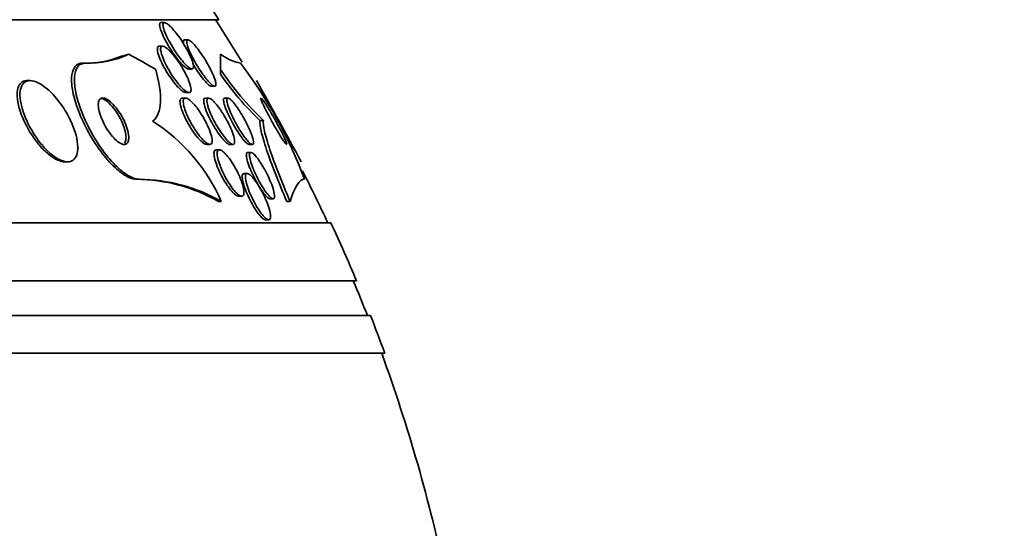
# Model space of a CAD drawing. Units: millimetres. Extents: x 0 to 1478, y 0 to 1758.
# Drawn here: x 982 to 999, y 806 to 814 of the extents above; entities that cross this region are included whole.
import ezdxf
from ezdxf import colors
from ezdxf.entities.mleader import LeaderData, LeaderLine
from ezdxf.math import Vec2, Vec3

# ---------------------------------------------------------------- set-up
doc = ezdxf.new("R2010")
doc.units = ezdxf.units.MM
doc.layers.add('DV3_Défaut', color=7, linetype='Continuous')
doc.layers.add('Défaut', color=7, linetype='Continuous')

# ---------------------------------------------------------------- blocks, each defined once
blk = doc.blocks.new('_DOT')
at = {"color": 0}
blk.add_line((0, 0), (-1, 0), dxfattribs=at)
at = {"color": 0, "const_width": 0.333}
blk.add_lwpolyline([(-0.1665, 0, 1), (0.1665, 0, 1)], format="xyb", close=True, dxfattribs=at)
blk = doc.blocks.new('SE2')
at = {"layer": 'DV3_Défaut', "color": 7, "linetype": 'Continuous', "lineweight": 35}
for p, q in [((985.575, 814.486), (937.623, 814.486)), ((984.637, 814.436), (984.58, 814.436)), ((985.041, 814.139), (984.985, 814.139)), ((984.605, 814.029), (984.548, 814.029)), ((985.601, 813.89), (985.601, 813.856)), ((983.274, 813.736), (983.225, 813.736)), ((985.053, 813.636), (985.109, 813.636)), ((985.601, 813.549), (985.601, 813.628)), ((982.319, 813.436), (982.271, 813.436)), ((985.445, 813.339), (985.501, 813.339)), ((985, 813.136), (984.944, 813.136)), ((985.004, 813.229), (985.061, 813.229)), ((985.398, 813.136), (985.341, 813.136)), ((985.73, 813.136), (985.675, 813.136)), ((986.34, 812.751), (986.283, 812.751)), ((985.363, 812.336), (985.418, 812.336)), ((985.761, 812.336), (985.815, 812.336)), ((986.094, 812.336), (986.148, 812.336)), ((985.584, 812.244), (985.529, 812.244)), ((986.127, 812.198), (986.073, 812.198)), ((982.916, 812.036), (982.964, 812.036)), ((986.063, 811.836), (986.007, 811.836)), ((984.204, 811.736), (984.157, 811.736)), ((985.913, 811.444), (985.968, 811.444)), ((986.456, 811.398), (986.508, 811.398)), ((985.615, 811.355), (985.568, 811.355)), ((986.802, 811.355), (986.745, 811.355)), ((987.505, 810.986), (935.693, 810.986)), ((986.378, 811.036), (986.433, 811.036)), ((987.945, 809.986), (935.253, 809.986)), ((988.187, 809.386), (935.011, 809.386)), ((988.433, 808.736), (934.765, 808.736))]:
    blk.add_line(p, q, dxfattribs=at)
for centre, radius, start, end in [((961.599, 798.986), 28.55, 32.8818, 34.0849), ((961.599, 798.986), 28.5, 31.2073, 32.9468), ((983.27, 815.433), 1.697, 268.4957, 291.7052), ((983.33, 815.348), 1.612, 268.0337, 295.3537), ((986.153, 814.662), 0.949, 234.3895, 257.3407), ((990.021, 816.602), 5.327, 213.9379, 226.2986), ((979.79, 809.025), 7.751, 20.4725, 37.4273), ((989.625, 816.296), 4.873, 214.323, 226.684), ((882.862, 755.694), 118.396, 28.41647, 29.18956), ((982.754, 810.101), 3.124, 23.6561, 57.5063), ((961.599, 798.986), 28.5, 24.9011, 26.8968), ((984.123, 808.812), 2.924, 60.4017, 89.3483), ((984.171, 808.81), 2.926, 60.4112, 89.3484), ((961.599, 798.986), 28.55, 22.6617, 24.8545), ((961.599, 798.986), 28.5, 21.4022, 22.7037), ((961.599, 798.986), 28.55, 19.9687, 21.3629), ((961.599, 798.986), 28.5, 11.9225, 20.0052)]:
    blk.add_arc(centre, radius, start, end, dxfattribs=at)
for centre, major_axis, ratio, start_param, end_param in [((982.984, 825.736), (0, -12), 0.54024, 0.141393, 0.160569), ((981.795, 798.986), (0, 15.463), 0.54024, -0.327863, -0.269604), ((985.599, 798.986), (0, 15.463), 0.000476, -0.32732, -0.269604), ((985.599, 798.986), (0, 15.37), 0.000476, -0.325659, -0.255938)]:
    blk.add_ellipse(centre, major_axis=major_axis, ratio=ratio, start_param=start_param, end_param=end_param, dxfattribs=at)
for points, knots in [([(984.615, 814.203), (984.596, 814.245), (984.58, 814.284), (984.569, 814.318), (984.558, 814.352), (984.552, 814.382), (984.553, 814.403), (984.554, 814.42), (984.559, 814.432), (984.57, 814.435), (984.573, 814.436), (984.575, 814.436), (984.578, 814.436)], [0, 0, 0, 0, 0.326688, 0.326688, 0.326688, 0.656466, 0.656466, 0.656466, 0.94091, 0.94091, 0.94091, 1, 1, 1, 1]), ([(984.706, 814.134), (984.682, 814.181), (984.66, 814.227), (984.644, 814.268), (984.627, 814.31), (984.616, 814.347), (984.612, 814.376), (984.609, 814.396), (984.609, 814.413), (984.614, 814.423), (984.619, 814.433), (984.628, 814.438), (984.641, 814.435), (984.653, 814.433), (984.669, 814.425), (984.686, 814.413), (984.704, 814.4), (984.724, 814.382), (984.746, 814.361), (984.769, 814.338), (984.794, 814.31), (984.818, 814.279), (984.847, 814.244), (984.876, 814.206), (984.904, 814.166), (984.935, 814.12), (984.966, 814.071), (984.994, 814.023), (985.025, 813.971), (985.053, 813.919), (985.075, 813.87), (985.098, 813.822), (985.115, 813.777), (985.126, 813.739), (985.133, 813.712), (985.137, 813.688), (985.137, 813.671), (985.136, 813.653), (985.13, 813.642), (985.12, 813.638), (985.111, 813.634), (985.098, 813.637), (985.083, 813.645), (985.067, 813.653), (985.049, 813.666), (985.03, 813.683), (985.01, 813.702), (984.987, 813.725), (984.964, 813.751), (984.938, 813.781), (984.911, 813.815), (984.885, 813.85), (984.854, 813.891), (984.824, 813.935), (984.796, 813.98), (984.764, 814.031), (984.733, 814.084), (984.706, 814.134)], [0, 0, 0, 0, 0.062406, 0.062406, 0.062406, 0.125359, 0.125359, 0.125359, 0.170595, 0.170595, 0.170595, 0.216049, 0.216049, 0.216049, 0.258156, 0.258156, 0.258156, 0.30077, 0.30077, 0.30077, 0.34768, 0.34768, 0.34768, 0.401555, 0.401555, 0.401555, 0.46338, 0.46338, 0.46338, 0.530909, 0.530909, 0.530909, 0.597783, 0.597783, 0.597783, 0.646233, 0.646233, 0.646233, 0.69502, 0.69502, 0.69502, 0.738664, 0.738664, 0.738664, 0.780659, 0.780659, 0.780659, 0.8252, 0.8252, 0.8252, 0.875394, 0.875394, 0.875394, 0.933169, 0.933169, 0.933169, 1, 1, 1, 1]), ([(985.055, 813.636), (985.052, 813.636), (985.048, 813.637), (985.044, 813.638), (985.031, 813.641), (985.015, 813.65), (984.997, 813.664), (984.979, 813.678), (984.958, 813.697), (984.937, 813.72), (984.913, 813.745), (984.887, 813.774), (984.862, 813.806), (984.834, 813.842), (984.804, 813.882), (984.777, 813.923), (984.745, 813.97), (984.714, 814.02), (984.686, 814.068), (984.66, 814.114), (984.636, 814.16), (984.615, 814.203)], [0, 0, 0, 0, 0.040843, 0.040843, 0.040843, 0.171193, 0.171193, 0.171193, 0.304552, 0.304552, 0.304552, 0.451929, 0.451929, 0.451929, 0.621016, 0.621016, 0.621016, 0.814273, 0.814273, 0.814273, 1, 1, 1, 1]), ([(984.969, 814.061), (984.966, 814.075), (984.964, 814.087), (984.963, 814.097), (984.961, 814.118), (984.964, 814.132), (984.973, 814.137), (984.976, 814.138), (984.979, 814.139), (984.982, 814.139)], [0, 0, 0, 0, 0.281356, 0.281356, 0.281356, 0.838563, 0.838563, 0.838563, 1, 1, 1, 1]), ([(985.111, 813.851), (985.088, 813.898), (985.067, 813.943), (985.051, 813.983), (985.036, 814.023), (985.025, 814.059), (985.021, 814.086), (985.018, 814.105), (985.018, 814.12), (985.023, 814.129), (985.028, 814.138), (985.037, 814.141), (985.05, 814.137), (985.061, 814.133), (985.076, 814.124), (985.093, 814.11), (985.111, 814.095), (985.13, 814.076), (985.151, 814.053), (985.173, 814.028), (985.197, 813.999), (985.221, 813.967), (985.248, 813.931), (985.276, 813.892), (985.302, 813.851), (985.332, 813.805), (985.362, 813.757), (985.388, 813.709), (985.417, 813.658), (985.443, 813.606), (985.465, 813.559), (985.486, 813.512), (985.503, 813.468), (985.513, 813.433), (985.52, 813.406), (985.524, 813.384), (985.523, 813.368), (985.523, 813.351), (985.517, 813.341), (985.507, 813.339), (985.498, 813.337), (985.486, 813.342), (985.47, 813.352), (985.456, 813.361), (985.438, 813.376), (985.419, 813.395), (985.399, 813.415), (985.378, 813.44), (985.355, 813.468), (985.331, 813.499), (985.305, 813.534), (985.279, 813.57), (985.251, 813.612), (985.222, 813.656), (985.195, 813.701), (985.165, 813.751), (985.136, 813.802), (985.111, 813.851)], [0, 0, 0, 0, 0.062413, 0.062413, 0.062413, 0.125333, 0.125333, 0.125333, 0.171257, 0.171257, 0.171257, 0.217408, 0.217408, 0.217408, 0.260066, 0.260066, 0.260066, 0.302978, 0.302978, 0.302978, 0.349888, 0.349888, 0.349888, 0.403429, 0.403429, 0.403429, 0.464604, 0.464604, 0.464604, 0.531375, 0.531375, 0.531375, 0.59782, 0.59782, 0.59782, 0.64692, 0.64692, 0.64692, 0.696359, 0.696359, 0.696359, 0.7406, 0.7406, 0.7406, 0.783017, 0.783017, 0.783017, 0.827734, 0.827734, 0.827734, 0.877817, 0.877817, 0.877817, 0.935158, 0.935158, 0.935158, 1, 1, 1, 1]), ([(984.818, 813.382), (984.785, 813.423), (984.751, 813.469), (984.719, 813.516), (984.688, 813.564), (984.657, 813.614), (984.631, 813.663), (984.602, 813.715), (984.577, 813.767), (984.557, 813.815), (984.538, 813.86), (984.524, 813.904), (984.518, 813.938), (984.513, 813.964), (984.512, 813.985), (984.515, 814), (984.519, 814.016), (984.527, 814.025), (984.539, 814.028), (984.541, 814.028), (984.543, 814.029), (984.546, 814.029)], [0, 0, 0, 0, 0.175745, 0.175745, 0.175745, 0.35085, 0.35085, 0.35085, 0.537246, 0.537246, 0.537246, 0.716645, 0.716645, 0.716645, 0.845902, 0.845902, 0.845902, 0.975862, 0.975862, 0.975862, 1, 1, 1, 1]), ([(984.648, 813.737), (984.626, 813.782), (984.608, 813.826), (984.594, 813.866), (984.58, 813.905), (984.572, 813.941), (984.57, 813.969), (984.569, 813.993), (984.572, 814.011), (984.581, 814.02), (984.589, 814.028), (984.601, 814.031), (984.617, 814.026), (984.631, 814.023), (984.649, 814.013), (984.668, 813.999), (984.688, 813.984), (984.71, 813.964), (984.732, 813.941), (984.758, 813.915), (984.785, 813.884), (984.811, 813.851), (984.841, 813.813), (984.871, 813.772), (984.899, 813.729), (984.931, 813.68), (984.961, 813.63), (984.987, 813.58), (985.015, 813.528), (985.039, 813.476), (985.057, 813.429), (985.075, 813.385), (985.087, 813.343), (985.092, 813.31), (985.096, 813.282), (985.095, 813.259), (985.088, 813.245), (985.082, 813.233), (985.072, 813.228), (985.058, 813.229), (985.045, 813.23), (985.029, 813.237), (985.011, 813.248), (984.992, 813.26), (984.971, 813.278), (984.949, 813.299), (984.925, 813.322), (984.9, 813.35), (984.875, 813.381), (984.846, 813.416), (984.817, 813.455), (984.789, 813.496), (984.758, 813.541), (984.727, 813.59), (984.7, 813.638), (984.681, 813.672), (984.664, 813.705), (984.648, 813.737)], [0, 0, 0, 0, 0.059774, 0.059774, 0.059774, 0.120061, 0.120061, 0.120061, 0.172539, 0.172539, 0.172539, 0.217472, 0.217472, 0.217472, 0.259887, 0.259887, 0.259887, 0.304281, 0.304281, 0.304281, 0.35389, 0.35389, 0.35389, 0.410727, 0.410727, 0.410727, 0.474655, 0.474655, 0.474655, 0.541954, 0.541954, 0.541954, 0.60573, 0.60573, 0.60573, 0.660494, 0.660494, 0.660494, 0.706861, 0.706861, 0.706861, 0.749551, 0.749551, 0.749551, 0.793171, 0.793171, 0.793171, 0.841127, 0.841127, 0.841127, 0.895748, 0.895748, 0.895748, 0.957678, 0.957678, 0.957678, 1, 1, 1, 1]), ([(983.225, 813.736), (983.206, 813.736), (983.189, 813.734), (983.172, 813.729), (983.132, 813.717), (983.1, 813.69), (983.078, 813.651), (983.055, 813.61), (983.041, 813.556), (983.037, 813.492), (983.032, 813.421), (983.04, 813.338), (983.057, 813.247), (983.077, 813.146), (983.11, 813.034), (983.153, 812.919), (983.2, 812.795), (983.261, 812.664), (983.331, 812.538), (983.401, 812.412), (983.483, 812.287), (983.569, 812.175), (983.648, 812.074), (983.733, 811.981), (983.816, 811.908), (983.887, 811.846), (983.959, 811.797), (984.024, 811.768), (984.072, 811.747), (984.117, 811.736), (984.157, 811.736)], [0, 0, 0, 0, 0.036228, 0.036228, 0.036228, 0.12576, 0.12576, 0.12576, 0.219595, 0.219595, 0.219595, 0.325179, 0.325179, 0.325179, 0.444389, 0.444389, 0.444389, 0.573897, 0.573897, 0.573897, 0.703863, 0.703863, 0.703863, 0.822359, 0.822359, 0.822359, 0.924454, 0.924454, 0.924454, 1, 1, 1, 1]), ([(983.274, 813.736), (983.248, 813.736), (983.223, 813.731), (983.201, 813.721), (983.164, 813.704), (983.135, 813.672), (983.116, 813.628), (983.095, 813.582), (983.085, 813.522), (983.085, 813.454), (983.084, 813.377), (983.095, 813.288), (983.117, 813.193), (983.142, 813.086), (983.179, 812.97), (983.228, 812.852), (983.28, 812.725), (983.345, 812.594), (983.419, 812.468), (983.492, 812.345), (983.575, 812.223), (983.663, 812.118), (983.741, 812.023), (983.825, 811.938), (983.905, 811.874), (983.974, 811.818), (984.042, 811.777), (984.103, 811.756), (984.139, 811.743), (984.173, 811.736), (984.204, 811.736)], [0, 0, 0, 0, 0.051887, 0.051887, 0.051887, 0.142413, 0.142413, 0.142413, 0.238075, 0.238075, 0.238075, 0.346113, 0.346113, 0.346113, 0.467584, 0.467584, 0.467584, 0.597966, 0.597966, 0.597966, 0.726542, 0.726542, 0.726542, 0.842049, 0.842049, 0.842049, 0.941504, 0.941504, 0.941504, 1, 1, 1, 1]), ([(984.432, 812.736), (984.475, 812.767), (984.507, 812.812), (984.552, 812.925), (984.564, 812.994), (984.575, 813.225), (984.545, 813.416), (984.485, 813.625)], [0, 0, 0, 0, 0.25, 0.25, 0.5, 0.5, 1, 1, 1, 1]), ([(985.447, 813.339), (985.445, 813.339), (985.442, 813.339), (985.44, 813.34), (985.429, 813.342), (985.414, 813.351), (985.397, 813.364), (985.381, 813.378), (985.361, 813.397), (985.341, 813.419), (985.32, 813.443), (985.296, 813.471), (985.273, 813.502), (985.246, 813.537), (985.219, 813.576), (985.193, 813.616), (985.17, 813.649), (985.149, 813.685), (985.128, 813.72)], [0, 0, 0, 0, 0.0410675, 0.0410675, 0.0410675, 0.2203888, 0.2203888, 0.2203888, 0.399121, 0.399121, 0.399121, 0.5927772, 0.5927772, 0.5927772, 0.8125657, 0.8125657, 0.8125657, 1, 1, 1, 1]), ([(982.27, 813.436), (982.266, 813.436), (982.262, 813.436), (982.258, 813.436), (982.222, 813.433), (982.19, 813.421), (982.166, 813.399), (982.141, 813.377), (982.123, 813.345), (982.112, 813.307), (982.1, 813.265), (982.096, 813.215), (982.099, 813.161), (982.102, 813.1), (982.115, 813.031), (982.135, 812.96), (982.157, 812.881), (982.189, 812.798), (982.229, 812.715), (982.271, 812.626), (982.323, 812.537), (982.381, 812.454), (982.424, 812.392), (982.471, 812.333), (982.52, 812.28)], [0, 0, 0, 0, 0.012718, 0.012718, 0.012718, 0.132852, 0.132852, 0.132852, 0.253313, 0.253313, 0.253313, 0.383449, 0.383449, 0.383449, 0.52953, 0.52953, 0.52953, 0.693402, 0.693402, 0.693402, 0.869539, 0.869539, 0.869539, 1, 1, 1, 1]), ([(982.544, 812.307), (982.595, 812.249), (982.65, 812.195), (982.704, 812.153), (982.759, 812.11), (982.815, 812.076), (982.866, 812.057), (982.912, 812.039), (982.956, 812.032), (982.994, 812.038), (983.029, 812.043), (983.059, 812.059), (983.082, 812.084), (983.105, 812.109), (983.122, 812.143), (983.132, 812.185), (983.142, 812.229), (983.144, 812.282), (983.139, 812.339), (983.134, 812.404), (983.119, 812.474), (983.097, 812.547), (983.072, 812.628), (983.037, 812.713), (982.994, 812.796), (982.949, 812.884), (982.895, 812.973), (982.835, 813.054), (982.776, 813.133), (982.71, 813.208), (982.643, 813.269), (982.583, 813.323), (982.52, 813.368), (982.461, 813.397), (982.411, 813.422), (982.362, 813.436), (982.321, 813.436), (982.283, 813.436), (982.25, 813.426), (982.223, 813.406), (982.197, 813.386), (982.178, 813.357), (982.165, 813.32), (982.151, 813.281), (982.145, 813.234), (982.146, 813.181), (982.148, 813.122), (982.158, 813.056), (982.176, 812.987), (982.196, 812.91), (982.225, 812.827), (982.262, 812.746), (982.303, 812.658), (982.352, 812.568), (982.408, 812.484), (982.45, 812.422), (982.496, 812.362), (982.544, 812.307)], [0, 0, 0, 0, 0.051671, 0.051671, 0.051671, 0.103672, 0.103672, 0.103672, 0.151182, 0.151182, 0.151182, 0.195484, 0.195484, 0.195484, 0.240417, 0.240417, 0.240417, 0.289071, 0.289071, 0.289071, 0.343519, 0.343519, 0.343519, 0.40427, 0.40427, 0.40427, 0.46919, 0.46919, 0.46919, 0.533134, 0.533134, 0.533134, 0.590486, 0.590486, 0.590486, 0.639749, 0.639749, 0.639749, 0.68419, 0.68419, 0.68419, 0.728265, 0.728265, 0.728265, 0.775531, 0.775531, 0.775531, 0.828429, 0.828429, 0.828429, 0.887877, 0.887877, 0.887877, 0.952222, 0.952222, 0.952222, 1, 1, 1, 1]), ([(985.006, 813.229), (985.002, 813.229), (984.997, 813.229), (984.992, 813.231), (984.978, 813.234), (984.96, 813.244), (984.941, 813.258), (984.922, 813.273), (984.899, 813.293), (984.877, 813.316), (984.858, 813.336), (984.838, 813.358), (984.818, 813.382)], [0, 0, 0, 0, 0.105115, 0.105115, 0.105115, 0.411112, 0.411112, 0.411112, 0.730612, 0.730612, 0.730612, 1, 1, 1, 1]), ([(984.021, 812.474), (984.019, 812.512), (984.01, 812.556), (983.996, 812.603), (983.982, 812.649), (983.963, 812.699), (983.939, 812.748), (983.915, 812.799), (983.885, 812.852), (983.852, 812.9), (983.821, 812.946), (983.786, 812.99), (983.751, 813.027), (983.72, 813.059), (983.688, 813.086), (983.658, 813.105), (983.633, 813.121), (983.608, 813.132), (983.587, 813.135), (983.567, 813.138), (983.55, 813.135), (983.537, 813.127), (983.523, 813.118), (983.512, 813.104), (983.505, 813.086), (983.498, 813.066), (983.495, 813.041), (983.495, 813.012), (983.496, 812.98), (983.502, 812.943), (983.511, 812.904), (983.522, 812.86), (983.539, 812.812), (983.56, 812.764), (983.582, 812.713), (983.609, 812.661), (983.639, 812.611), (983.669, 812.562), (983.703, 812.515), (983.739, 812.474), (983.77, 812.438), (983.803, 812.406), (983.834, 812.383), (983.862, 812.363), (983.888, 812.348), (983.912, 812.341), (983.933, 812.335), (983.952, 812.334), (983.968, 812.34), (983.983, 812.345), (983.996, 812.357), (984.004, 812.372), (984.014, 812.389), (984.019, 812.412), (984.021, 812.438), (984.022, 812.449), (984.022, 812.461), (984.021, 812.474)], [0, 0, 0, 0, 0.062892, 0.062892, 0.062892, 0.125607, 0.125607, 0.125607, 0.191267, 0.191267, 0.191267, 0.254086, 0.254086, 0.254086, 0.309084, 0.309084, 0.309084, 0.356407, 0.356407, 0.356407, 0.400148, 0.400148, 0.400148, 0.444643, 0.444643, 0.444643, 0.493168, 0.493168, 0.493168, 0.547861, 0.547861, 0.547861, 0.609117, 0.609117, 0.609117, 0.674439, 0.674439, 0.674439, 0.738313, 0.738313, 0.738313, 0.795239, 0.795239, 0.795239, 0.844161, 0.844161, 0.844161, 0.888476, 0.888476, 0.888476, 0.9325, 0.9325, 0.9325, 0.979669, 0.979669, 0.979669, 1, 1, 1, 1]), ([(983.948, 812.36), (983.96, 812.374), (983.967, 812.393), (983.971, 812.416), (983.975, 812.442), (983.974, 812.473), (983.97, 812.507), (983.964, 812.544), (983.954, 812.587), (983.939, 812.63), (983.923, 812.678), (983.901, 812.729), (983.876, 812.779), (983.849, 812.83), (983.818, 812.881), (983.784, 812.928), (983.752, 812.972), (983.717, 813.014), (983.682, 813.047), (983.652, 813.076), (983.622, 813.099), (983.594, 813.115), (983.577, 813.123), (983.562, 813.13), (983.547, 813.133)], [0, 0, 0, 0, 0.1073598, 0.1073598, 0.1073598, 0.2264453, 0.2264453, 0.2264453, 0.3607274, 0.3607274, 0.3607274, 0.5086992, 0.5086992, 0.5086992, 0.6614416, 0.6614416, 0.6614416, 0.8046434, 0.8046434, 0.8046434, 0.9285404, 0.9285404, 0.9285404, 1, 1, 1, 1]), ([(985.207, 812.457), (985.176, 812.493), (985.145, 812.535), (985.115, 812.58), (985.086, 812.624), (985.057, 812.671), (985.031, 812.719), (985.004, 812.769), (984.979, 812.821), (984.959, 812.87), (984.939, 812.918), (984.923, 812.965), (984.914, 813.005), (984.905, 813.04), (984.902, 813.072), (984.905, 813.094), (984.908, 813.114), (984.915, 813.127), (984.927, 813.133), (984.931, 813.135), (984.936, 813.136), (984.942, 813.136)], [0, 0, 0, 0, 0.161222, 0.161222, 0.161222, 0.321797, 0.321797, 0.321797, 0.493682, 0.493682, 0.493682, 0.664253, 0.664253, 0.664253, 0.818097, 0.818097, 0.818097, 0.950123, 0.950123, 0.950123, 1, 1, 1, 1]), ([(985.011, 812.876), (984.994, 812.919), (984.98, 812.959), (984.971, 812.995), (984.962, 813.031), (984.958, 813.063), (984.96, 813.087), (984.961, 813.108), (984.967, 813.123), (984.978, 813.131), (984.988, 813.137), (985.001, 813.138), (985.018, 813.132), (985.033, 813.127), (985.052, 813.116), (985.071, 813.1), (985.092, 813.083), (985.115, 813.061), (985.138, 813.036), (985.164, 813.007), (985.191, 812.974), (985.216, 812.939), (985.246, 812.898), (985.274, 812.854), (985.301, 812.81), (985.33, 812.761), (985.357, 812.709), (985.379, 812.66), (985.403, 812.61), (985.422, 812.56), (985.436, 812.515), (985.449, 812.474), (985.457, 812.436), (985.458, 812.406), (985.459, 812.38), (985.455, 812.36), (985.446, 812.349), (985.438, 812.338), (985.426, 812.334), (985.411, 812.337), (985.397, 812.339), (985.38, 812.347), (985.361, 812.361), (985.342, 812.374), (985.32, 812.394), (985.298, 812.417), (985.273, 812.442), (985.248, 812.472), (985.223, 812.505), (985.195, 812.542), (985.167, 812.584), (985.14, 812.626), (985.111, 812.673), (985.083, 812.723), (985.059, 812.772), (985.041, 812.807), (985.025, 812.843), (985.011, 812.876)], [0, 0, 0, 0, 0.056351, 0.056351, 0.056351, 0.113119, 0.113119, 0.113119, 0.163768, 0.163768, 0.163768, 0.208877, 0.208877, 0.208877, 0.25274, 0.25274, 0.25274, 0.299119, 0.299119, 0.299119, 0.350701, 0.350701, 0.350701, 0.40883, 0.40883, 0.40883, 0.472557, 0.472557, 0.472557, 0.537768, 0.537768, 0.537768, 0.598502, 0.598502, 0.598502, 0.651216, 0.651216, 0.651216, 0.697435, 0.697435, 0.697435, 0.741326, 0.741326, 0.741326, 0.786769, 0.786769, 0.786769, 0.836651, 0.836651, 0.836651, 0.89274, 0.89274, 0.89274, 0.954939, 0.954939, 0.954939, 1, 1, 1, 1]), ([(985.316, 813.052), (985.312, 813.077), (985.311, 813.097), (985.314, 813.111), (985.318, 813.126), (985.325, 813.134), (985.336, 813.136), (985.338, 813.136), (985.339, 813.136), (985.34, 813.136)], [0, 0, 0, 0, 0.472921, 0.472921, 0.472921, 0.94809, 0.94809, 0.94809, 1, 1, 1, 1]), ([(985.425, 812.883), (985.407, 812.926), (985.393, 812.967), (985.383, 813.002), (985.373, 813.038), (985.367, 813.07), (985.368, 813.092), (985.368, 813.113), (985.373, 813.127), (985.383, 813.133), (985.392, 813.138), (985.404, 813.137), (985.419, 813.129), (985.434, 813.122), (985.451, 813.11), (985.47, 813.092), (985.49, 813.074), (985.511, 813.051), (985.533, 813.024), (985.557, 812.995), (985.582, 812.961), (985.607, 812.925), (985.634, 812.885), (985.661, 812.841), (985.687, 812.797), (985.714, 812.748), (985.74, 812.697), (985.763, 812.649), (985.786, 812.599), (985.806, 812.55), (985.82, 812.507), (985.834, 812.465), (985.842, 812.428), (985.845, 812.4), (985.847, 812.375), (985.844, 812.356), (985.837, 812.345), (985.83, 812.336), (985.819, 812.334), (985.805, 812.338), (985.792, 812.342), (985.776, 812.352), (985.758, 812.367), (985.74, 812.382), (985.719, 812.403), (985.698, 812.427), (985.675, 812.454), (985.651, 812.485), (985.628, 812.518), (985.601, 812.556), (985.574, 812.597), (985.549, 812.639), (985.521, 812.686), (985.494, 812.735), (985.471, 812.783), (985.454, 812.817), (985.439, 812.851), (985.425, 812.883)], [0, 0, 0, 0, 0.057967, 0.057967, 0.057967, 0.116352, 0.116352, 0.116352, 0.168403, 0.168403, 0.168403, 0.214258, 0.214258, 0.214258, 0.258124, 0.258124, 0.258124, 0.303914, 0.303914, 0.303914, 0.354481, 0.354481, 0.354481, 0.411436, 0.411436, 0.411436, 0.474304, 0.474304, 0.474304, 0.539545, 0.539545, 0.539545, 0.60134, 0.60134, 0.60134, 0.655462, 0.655462, 0.655462, 0.702597, 0.702597, 0.702597, 0.746673, 0.746673, 0.746673, 0.791686, 0.791686, 0.791686, 0.840675, 0.840675, 0.840675, 0.895616, 0.895616, 0.895616, 0.956805, 0.956805, 0.956805, 1, 1, 1, 1]), ([(985.722, 812.882), (985.703, 812.926), (985.686, 812.968), (985.675, 813.004), (985.663, 813.041), (985.656, 813.072), (985.654, 813.095), (985.653, 813.115), (985.656, 813.129), (985.665, 813.134), (985.667, 813.135), (985.67, 813.136), (985.673, 813.136)], [0, 0, 0, 0, 0.316849, 0.316849, 0.316849, 0.635917, 0.635917, 0.635917, 0.920207, 0.920207, 0.920207, 1, 1, 1, 1]), ([(985.775, 812.886), (985.756, 812.93), (985.74, 812.972), (985.729, 813.007), (985.717, 813.043), (985.71, 813.075), (985.709, 813.097), (985.708, 813.117), (985.712, 813.13), (985.721, 813.134), (985.728, 813.138), (985.739, 813.135), (985.754, 813.126), (985.767, 813.118), (985.783, 813.103), (985.801, 813.085), (985.819, 813.065), (985.839, 813.041), (985.86, 813.014), (985.883, 812.984), (985.906, 812.949), (985.929, 812.913), (985.955, 812.873), (985.982, 812.829), (986.006, 812.786), (986.033, 812.738), (986.058, 812.688), (986.081, 812.641), (986.104, 812.591), (986.124, 812.543), (986.139, 812.5), (986.154, 812.459), (986.164, 812.422), (986.168, 812.395), (986.172, 812.37), (986.171, 812.352), (986.164, 812.343), (986.159, 812.335), (986.149, 812.334), (986.136, 812.34), (986.124, 812.345), (986.109, 812.357), (986.092, 812.373), (986.075, 812.39), (986.056, 812.412), (986.036, 812.437), (986.015, 812.464), (985.992, 812.496), (985.97, 812.53), (985.944, 812.568), (985.919, 812.609), (985.895, 812.651), (985.868, 812.697), (985.842, 812.746), (985.819, 812.792), (985.803, 812.824), (985.788, 812.856), (985.775, 812.886)], [0, 0, 0, 0, 0.05975, 0.05975, 0.05975, 0.11992, 0.11992, 0.11992, 0.173538, 0.173538, 0.173538, 0.220197, 0.220197, 0.220197, 0.264008, 0.264008, 0.264008, 0.309103, 0.309103, 0.309103, 0.358558, 0.358558, 0.358558, 0.414278, 0.414278, 0.414278, 0.476283, 0.476283, 0.476283, 0.541612, 0.541612, 0.541612, 0.604596, 0.604596, 0.604596, 0.660277, 0.660277, 0.660277, 0.7084, 0.7084, 0.7084, 0.752624, 0.752624, 0.752624, 0.797111, 0.797111, 0.797111, 0.845111, 0.845111, 0.845111, 0.898841, 0.898841, 0.898841, 0.959006, 0.959006, 0.959006, 1, 1, 1, 1]), ([(986.299, 813.136), (986.298, 813.136), (986.297, 813.135), (986.297, 813.134), (986.295, 813.129), (986.298, 813.119), (986.303, 813.103), (986.309, 813.087), (986.317, 813.067), (986.328, 813.042), (986.332, 813.033), (986.337, 813.024), (986.341, 813.014)], [0, 0, 0, 0, 0.133702, 0.133702, 0.133702, 0.504302, 0.504302, 0.504302, 0.866773, 0.866773, 0.866773, 1, 1, 1, 1]), ([(986.341, 813.014), (986.358, 812.98), (986.378, 812.94), (986.399, 812.898), (986.42, 812.856), (986.444, 812.812), (986.468, 812.768), (986.495, 812.719), (986.522, 812.67), (986.549, 812.624), (986.577, 812.574), (986.606, 812.527), (986.631, 812.486), (986.656, 812.446), (986.678, 812.411), (986.697, 812.385), (986.713, 812.363), (986.726, 812.346), (986.734, 812.34), (986.741, 812.334), (986.744, 812.335), (986.743, 812.343), (986.742, 812.351), (986.738, 812.364), (986.731, 812.382), (986.724, 812.401), (986.714, 812.424), (986.702, 812.451), (986.689, 812.479), (986.673, 812.512), (986.656, 812.547), (986.636, 812.585), (986.615, 812.627), (986.592, 812.669), (986.567, 812.716), (986.541, 812.764), (986.514, 812.81), (986.486, 812.86), (986.457, 812.909), (986.431, 812.952), (986.405, 812.995), (986.379, 813.035), (986.359, 813.065), (986.34, 813.093), (986.324, 813.114), (986.313, 813.126)], [0, 0, 0, 0, 0.066729, 0.066729, 0.066729, 0.133069, 0.133069, 0.133069, 0.206256, 0.206256, 0.206256, 0.283783, 0.283783, 0.283783, 0.358845, 0.358845, 0.358845, 0.425254, 0.425254, 0.425254, 0.482413, 0.482413, 0.482413, 0.534641, 0.534641, 0.534641, 0.586989, 0.586989, 0.586989, 0.643403, 0.643403, 0.643403, 0.706612, 0.706612, 0.706612, 0.777591, 0.777591, 0.777591, 0.854265, 0.854265, 0.854265, 0.930767, 0.930767, 0.930767, 1, 1, 1, 1]), ([(985.763, 812.336), (985.756, 812.336), (985.748, 812.338), (985.739, 812.343), (985.724, 812.35), (985.706, 812.363), (985.688, 812.381), (985.668, 812.399), (985.647, 812.423), (985.625, 812.45), (985.601, 812.479), (985.576, 812.514), (985.551, 812.55), (985.524, 812.59), (985.497, 812.634), (985.472, 812.678), (985.444, 812.727), (985.418, 812.777), (985.396, 812.826), (985.372, 812.876), (985.352, 812.925), (985.338, 812.968), (985.328, 812.999), (985.32, 813.028), (985.316, 813.052)], [0, 0, 0, 0, 0.069455, 0.069455, 0.069455, 0.179452, 0.179452, 0.179452, 0.294229, 0.294229, 0.294229, 0.420709, 0.420709, 0.420709, 0.562895, 0.562895, 0.562895, 0.71984, 0.71984, 0.71984, 0.883054, 0.883054, 0.883054, 1, 1, 1, 1]), ([(986.096, 812.336), (986.092, 812.336), (986.088, 812.337), (986.082, 812.339), (986.071, 812.345), (986.056, 812.356), (986.039, 812.372), (986.022, 812.389), (986.003, 812.41), (985.983, 812.435), (985.962, 812.462), (985.939, 812.494), (985.917, 812.527), (985.892, 812.565), (985.867, 812.606), (985.842, 812.647), (985.815, 812.694), (985.789, 812.742), (985.766, 812.788), (985.75, 812.82), (985.735, 812.852), (985.722, 812.882)], [0, 0, 0, 0, 0.062765, 0.062765, 0.062765, 0.205356, 0.205356, 0.205356, 0.34849, 0.34849, 0.34849, 0.50275, 0.50275, 0.50275, 0.675408, 0.675408, 0.675408, 0.86892, 0.86892, 0.86892, 1, 1, 1, 1]), ([(986.745, 811.355), (986.674, 811.521), (986.608, 811.68), (986.49, 811.981), (986.437, 812.122), (986.354, 812.369), (986.322, 812.479), (986.284, 812.649), (986.277, 812.713), (986.283, 812.751)], [0, 0, 0, 0, 0.25, 0.25, 0.5, 0.5, 0.75, 0.75, 1, 1, 1, 1]), ([(986.802, 811.355), (986.731, 811.521), (986.665, 811.68), (986.547, 811.981), (986.495, 812.122), (986.412, 812.369), (986.38, 812.479), (986.341, 812.649), (986.334, 812.713), (986.34, 812.751)], [0, 0, 0, 0, 0.25, 0.25, 0.5, 0.5, 0.75, 0.75, 1, 1, 1, 1]), ([(985.365, 812.336), (985.361, 812.336), (985.356, 812.337), (985.352, 812.338), (985.337, 812.342), (985.319, 812.351), (985.3, 812.366), (985.28, 812.381), (985.258, 812.401), (985.235, 812.425), (985.226, 812.435), (985.216, 812.446), (985.207, 812.457)], [0, 0, 0, 0, 0.114771, 0.114771, 0.114771, 0.4726028, 0.4726028, 0.4726028, 0.8464205, 0.8464205, 0.8464205, 1, 1, 1, 1]), ([(982.52, 812.28), (982.571, 812.225), (982.626, 812.175), (982.679, 812.136), (982.733, 812.096), (982.787, 812.067), (982.836, 812.051), (982.865, 812.041), (982.893, 812.036), (982.919, 812.036)], [0, 0, 0, 0, 0.38372, 0.38372, 0.38372, 0.769789, 0.769789, 0.769789, 1, 1, 1, 1]), ([(985.815, 811.508), (985.79, 811.534), (985.763, 811.567), (985.737, 811.603), (985.711, 811.639), (985.685, 811.68), (985.66, 811.722), (985.633, 811.768), (985.608, 811.816), (985.586, 811.864), (985.562, 811.914), (985.541, 811.964), (985.526, 812.011), (985.51, 812.056), (985.499, 812.099), (985.493, 812.135), (985.488, 812.167), (985.488, 812.195), (985.493, 812.213), (985.498, 812.23), (985.507, 812.24), (985.519, 812.243), (985.522, 812.243), (985.524, 812.244), (985.527, 812.244)], [0, 0, 0, 0, 0.135524, 0.135524, 0.135524, 0.270378, 0.270378, 0.270378, 0.416625, 0.416625, 0.416625, 0.570589, 0.570589, 0.570589, 0.721056, 0.721056, 0.721056, 0.857277, 0.857277, 0.857277, 0.977194, 0.977194, 0.977194, 1, 1, 1, 1]), ([(985.594, 811.972), (985.577, 812.015), (985.564, 812.057), (985.556, 812.093), (985.547, 812.13), (985.543, 812.163), (985.544, 812.188), (985.545, 812.211), (985.551, 812.228), (985.561, 812.236), (985.57, 812.244), (985.583, 812.246), (985.598, 812.241), (985.613, 812.236), (985.63, 812.225), (985.649, 812.209), (985.669, 812.193), (985.691, 812.171), (985.713, 812.145), (985.736, 812.117), (985.761, 812.084), (985.785, 812.048), (985.812, 812.009), (985.838, 811.966), (985.862, 811.922), (985.889, 811.874), (985.913, 811.824), (985.934, 811.775), (985.955, 811.726), (985.973, 811.676), (985.985, 811.632), (985.997, 811.591), (986.005, 811.552), (986.006, 811.522), (986.008, 811.494), (986.005, 811.473), (985.997, 811.46), (985.989, 811.448), (985.978, 811.442), (985.964, 811.444), (985.951, 811.445), (985.934, 811.453), (985.916, 811.466), (985.898, 811.479), (985.878, 811.498), (985.857, 811.521), (985.834, 811.546), (985.81, 811.576), (985.787, 811.609), (985.761, 811.645), (985.735, 811.686), (985.71, 811.728), (985.684, 811.774), (985.659, 811.823), (985.636, 811.87), (985.621, 811.905), (985.606, 811.939), (985.594, 811.972)], [0, 0, 0, 0, 0.056796, 0.056796, 0.056796, 0.113941, 0.113941, 0.113941, 0.16585, 0.16585, 0.16585, 0.212578, 0.212578, 0.212578, 0.257696, 0.257696, 0.257696, 0.304634, 0.304634, 0.304634, 0.355908, 0.355908, 0.355908, 0.412802, 0.412802, 0.412802, 0.474646, 0.474646, 0.474646, 0.538169, 0.538169, 0.538169, 0.598467, 0.598467, 0.598467, 0.652214, 0.652214, 0.652214, 0.700073, 0.700073, 0.700073, 0.745352, 0.745352, 0.745352, 0.791538, 0.791538, 0.791538, 0.841342, 0.841342, 0.841342, 0.896438, 0.896438, 0.896438, 0.956881, 0.956881, 0.956881, 1, 1, 1, 1]), ([(986.117, 811.907), (986.098, 811.953), (986.082, 811.997), (986.07, 812.036), (986.058, 812.076), (986.05, 812.111), (986.048, 812.138), (986.045, 812.162), (986.048, 812.181), (986.055, 812.19), (986.059, 812.195), (986.064, 812.198), (986.071, 812.198)], [0, 0, 0, 0, 0.29206, 0.29206, 0.29206, 0.585689, 0.585689, 0.585689, 0.853969, 0.853969, 0.853969, 1, 1, 1, 1]), ([(986.16, 811.933), (986.143, 811.977), (986.128, 812.02), (986.118, 812.056), (986.108, 812.093), (986.102, 812.126), (986.101, 812.15), (986.1, 812.172), (986.104, 812.187), (986.112, 812.194), (986.12, 812.2), (986.131, 812.199), (986.145, 812.192), (986.158, 812.185), (986.174, 812.172), (986.191, 812.154), (986.209, 812.136), (986.228, 812.112), (986.249, 812.085), (986.27, 812.055), (986.293, 812.022), (986.315, 811.986), (986.339, 811.946), (986.364, 811.903), (986.386, 811.86), (986.411, 811.812), (986.434, 811.763), (986.454, 811.716), (986.476, 811.667), (986.494, 811.619), (986.507, 811.577), (986.52, 811.535), (986.529, 811.497), (986.533, 811.468), (986.536, 811.442), (986.535, 811.421), (986.528, 811.409), (986.523, 811.399), (986.514, 811.396), (986.501, 811.4), (986.489, 811.403), (986.475, 811.413), (986.458, 811.428), (986.442, 811.443), (986.423, 811.464), (986.404, 811.489), (986.383, 811.515), (986.362, 811.547), (986.34, 811.58), (986.316, 811.617), (986.293, 811.658), (986.27, 811.699), (986.245, 811.745), (986.221, 811.793), (986.2, 811.839), (986.185, 811.871), (986.172, 811.903), (986.16, 811.933)], [0, 0, 0, 0, 0.05891, 0.05891, 0.05891, 0.118156, 0.118156, 0.118156, 0.17211, 0.17211, 0.17211, 0.220084, 0.220084, 0.220084, 0.265344, 0.265344, 0.265344, 0.311496, 0.311496, 0.311496, 0.361329, 0.361329, 0.361329, 0.416528, 0.416528, 0.416528, 0.477083, 0.477083, 0.477083, 0.540504, 0.540504, 0.540504, 0.602156, 0.602156, 0.602156, 0.657915, 0.657915, 0.657915, 0.707252, 0.707252, 0.707252, 0.75296, 0.75296, 0.75296, 0.798615, 0.798615, 0.798615, 0.847167, 0.847167, 0.847167, 0.900616, 0.900616, 0.900616, 0.959573, 0.959573, 0.959573, 1, 1, 1, 1]), ([(986.457, 811.398), (986.456, 811.398), (986.455, 811.398), (986.453, 811.398), (986.442, 811.4), (986.428, 811.408), (986.413, 811.421), (986.397, 811.435), (986.379, 811.454), (986.36, 811.477), (986.34, 811.502), (986.319, 811.531), (986.297, 811.564), (986.274, 811.599), (986.25, 811.638), (986.228, 811.678), (986.203, 811.723), (986.179, 811.77), (986.157, 811.816), (986.143, 811.847), (986.129, 811.877), (986.117, 811.907)], [0, 0, 0, 0, 0.01862, 0.01862, 0.01862, 0.174955, 0.174955, 0.174955, 0.329242, 0.329242, 0.329242, 0.491985, 0.491985, 0.491985, 0.670588, 0.670588, 0.670588, 0.868066, 0.868066, 0.868066, 1, 1, 1, 1]), ([(986.38, 811.036), (986.377, 811.036), (986.373, 811.037), (986.37, 811.038), (986.357, 811.041), (986.341, 811.051), (986.324, 811.066), (986.306, 811.081), (986.286, 811.102), (986.266, 811.127), (986.245, 811.154), (986.222, 811.186), (986.2, 811.22), (986.176, 811.258), (986.151, 811.3), (986.129, 811.342), (986.104, 811.388), (986.081, 811.437), (986.06, 811.484), (986.039, 811.533), (986.02, 811.582), (986.006, 811.627), (985.993, 811.67), (985.983, 811.711), (985.979, 811.744), (985.975, 811.774), (985.975, 811.798), (985.981, 811.814), (985.986, 811.828), (985.995, 811.836), (986.007, 811.836), (986.007, 811.836), (986.007, 811.836), (986.007, 811.836)], [0, 0, 0, 0, 0.02562, 0.02562, 0.02562, 0.117473, 0.117473, 0.117473, 0.210617, 0.210617, 0.210617, 0.310295, 0.310295, 0.310295, 0.419777, 0.419777, 0.419777, 0.539304, 0.539304, 0.539304, 0.664659, 0.664659, 0.664659, 0.787462, 0.787462, 0.787462, 0.899629, 0.899629, 0.899629, 0.99941, 0.99941, 0.99941, 1, 1, 1, 1]), ([(986.311, 811.137), (986.287, 811.169), (986.261, 811.207), (986.236, 811.248), (986.211, 811.288), (986.186, 811.333), (986.164, 811.377), (986.139, 811.425), (986.117, 811.474), (986.098, 811.521), (986.078, 811.57), (986.062, 811.618), (986.05, 811.66), (986.039, 811.701), (986.032, 811.738), (986.03, 811.767), (986.029, 811.793), (986.032, 811.813), (986.039, 811.824), (986.046, 811.835), (986.057, 811.838), (986.07, 811.835), (986.083, 811.832), (986.099, 811.822), (986.116, 811.808), (986.134, 811.793), (986.153, 811.772), (986.173, 811.747), (986.195, 811.721), (986.218, 811.689), (986.24, 811.655), (986.264, 811.618), (986.289, 811.576), (986.311, 811.534), (986.336, 811.488), (986.36, 811.439), (986.38, 811.392), (986.401, 811.343), (986.42, 811.294), (986.434, 811.249), (986.448, 811.205), (986.458, 811.164), (986.462, 811.131), (986.466, 811.101), (986.465, 811.076), (986.46, 811.059), (986.455, 811.045), (986.446, 811.037), (986.434, 811.036), (986.423, 811.036), (986.408, 811.042), (986.392, 811.054), (986.376, 811.065), (986.357, 811.083), (986.338, 811.105), (986.329, 811.115), (986.32, 811.126), (986.311, 811.137)], [0, 0, 0, 0, 0.056945, 0.056945, 0.056945, 0.113646, 0.113646, 0.113646, 0.174442, 0.174442, 0.174442, 0.237241, 0.237241, 0.237241, 0.297588, 0.297588, 0.297588, 0.352037, 0.352037, 0.352037, 0.400705, 0.400705, 0.400705, 0.446542, 0.446542, 0.446542, 0.492965, 0.492965, 0.492965, 0.542686, 0.542686, 0.542686, 0.597377, 0.597377, 0.597377, 0.657126, 0.657126, 0.657126, 0.719753, 0.719753, 0.719753, 0.781056, 0.781056, 0.781056, 0.837113, 0.837113, 0.837113, 0.887126, 0.887126, 0.887126, 0.933468, 0.933468, 0.933468, 0.979483, 0.979483, 0.979483, 1, 1, 1, 1]), ([(985.915, 811.444), (985.909, 811.444), (985.901, 811.445), (985.893, 811.448), (985.878, 811.455), (985.86, 811.467), (985.84, 811.484), (985.832, 811.491), (985.824, 811.499), (985.815, 811.508)], [0, 0, 0, 0, 0.268291, 0.268291, 0.268291, 0.783882, 0.783882, 0.783882, 1, 1, 1, 1])]:
    blk.add_open_spline(points, degree=3, knots=knots, dxfattribs=at)
blk.add_open_spline([(987.05, 811.736), (986.963, 811.736), (986.88, 811.609), (986.802, 811.355)], degree=3, dxfattribs=at)

msp = doc.modelspace()

# ---------------------------------------------------------------- block references
at = {"layer": 'Défaut'}
msp.add_blockref('SE2', (0, 0), dxfattribs=at)

# ---------------------------------------------------------------- leaders
at = {"layer": 'Défaut', "color": 7, "linetype": 'Continuous', "lineweight": 18}
ml = msp.add_multileader_mtext('Standard', dxfattribs=at)
ml.set_content('{\\pxsm0.9;\\fSolid Edge ISO|b1||i0||c0|p34;\\W1.;04/07/2019\\P}', color=256)
ml.set_leader_properties()
ml.set_arrow_properties(name='DOT')
ml.build(insert=Vec2(0, 0))
ml.multileader.update_dxf_attribs({"leader_type": 0, "dogleg_length": 0, "arrow_head_size": 12})
ctx = ml.context
ctx.base_point, ctx.char_height, ctx.arrow_head_size, ctx.landing_gap_size = Vec3(1390.407, 1750.708), 12, 12, 4.2
notes = []
notes.append((ctx, [(0, (0, 0, 0), (0, 0), (1, 0), 1, [])]))
ctx.mtext.insert = Vec3(1392.407, 1756.828)
for ctx, leaders in notes:
    for number, flags, end, landing, length, lines in leaders:
        leader = LeaderData()
        leader.index, (leader.has_last_leader_line, leader.has_dogleg_vector, leader.attachment_direction) = number, flags
        leader.last_leader_point, leader.dogleg_vector, leader.dogleg_length = Vec3(end), Vec3(landing), length
        for number, points, colour, breaks in lines:
            line = LeaderLine()
            line.index, line.vertices, line.color, line.breaks = number, Vec3.list(points), colors.encode_raw_color(colour), breaks
            leader.lines.append(line)
        ctx.leaders.append(leader)

doc.saveas('drawing.dxf')
